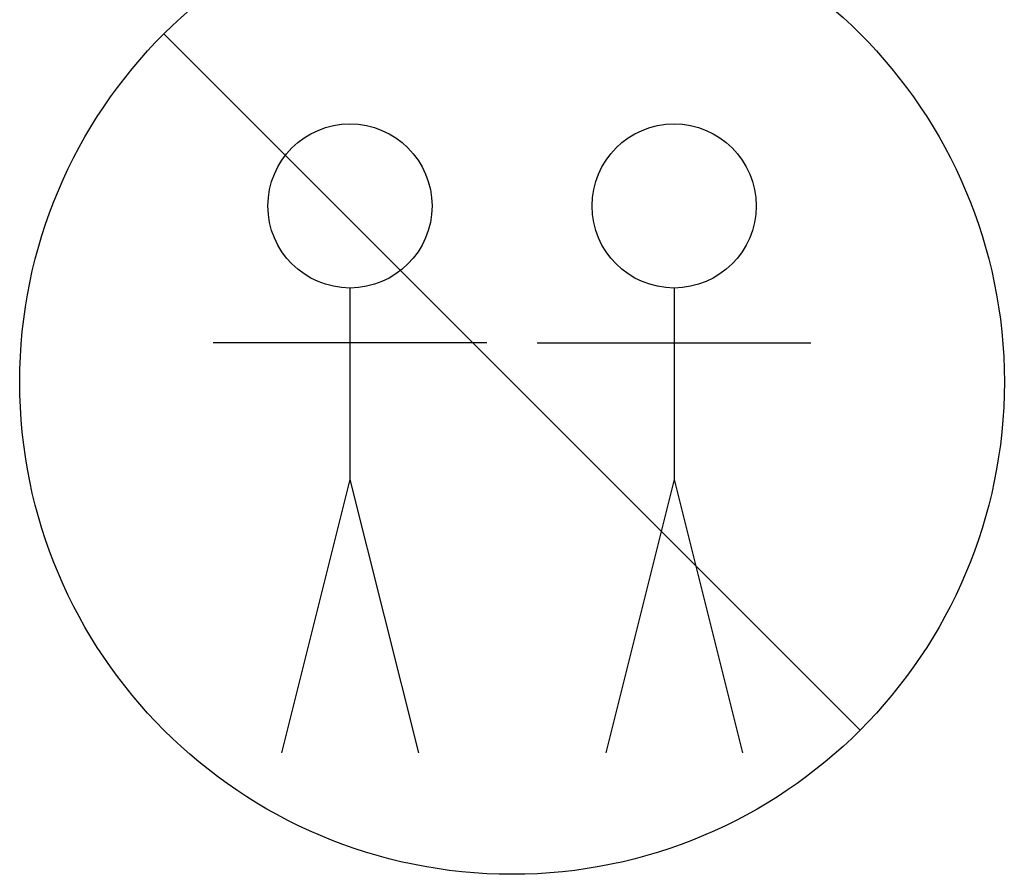
# Model space of a CAD drawing. Units: millimetres. Extents: x -10934 to 83828, y 1040 to 10544.
# Drawn here: x -10508 to -10328, y 3207 to 3364 of the extents above; entities that cross this region are included whole.
import ezdxf

# ---------------------------------------------------------------- set-up
doc = ezdxf.new("R2010")
doc.units = ezdxf.units.MM
doc.layers.add('ABAVA - Шлюзы', color=7, linetype='Continuous')

# ---------------------------------------------------------------- blocks, each defined once
blk = doc.blocks.new('Tedria TF01 - top right left')
at = {"layer": 'ABAVA - Шлюзы', "color": 1}
for p, q in [((113211.961, -30729.617), (113339.24, -30856.896)), ((113245.974, -30776.077), (113245.974, -30811.077)), ((113305.227, -30776.077), (113305.227, -30811.077)), ((113270.974, -30786.077), (113220.974, -30786.077)), ((113280.227, -30786.077), (113330.227, -30786.077)), ((113245.974, -30811.077), (113233.474, -30861.077)), ((113245.974, -30811.077), (113258.474, -30861.077)), ((113305.227, -30811.077), (113292.727, -30861.077)), ((113305.227, -30811.077), (113317.727, -30861.077))]:
    blk.add_line(p, q, dxfattribs=at)
for centre, radius in [((113275.601, -30793.256), 90), ((113245.974, -30761.077), 15), ((113305.227, -30761.077), 15)]:
    blk.add_circle(centre, radius, dxfattribs=at)

msp = doc.modelspace()

# ---------------------------------------------------------------- block references
at = {"layer": 'ABAVA - Шлюзы', "color": 1}
msp.add_blockref('Tedria TF01 - top right left', (-123693.95, 34090.72), dxfattribs=at)

doc.saveas('drawing.dxf')
